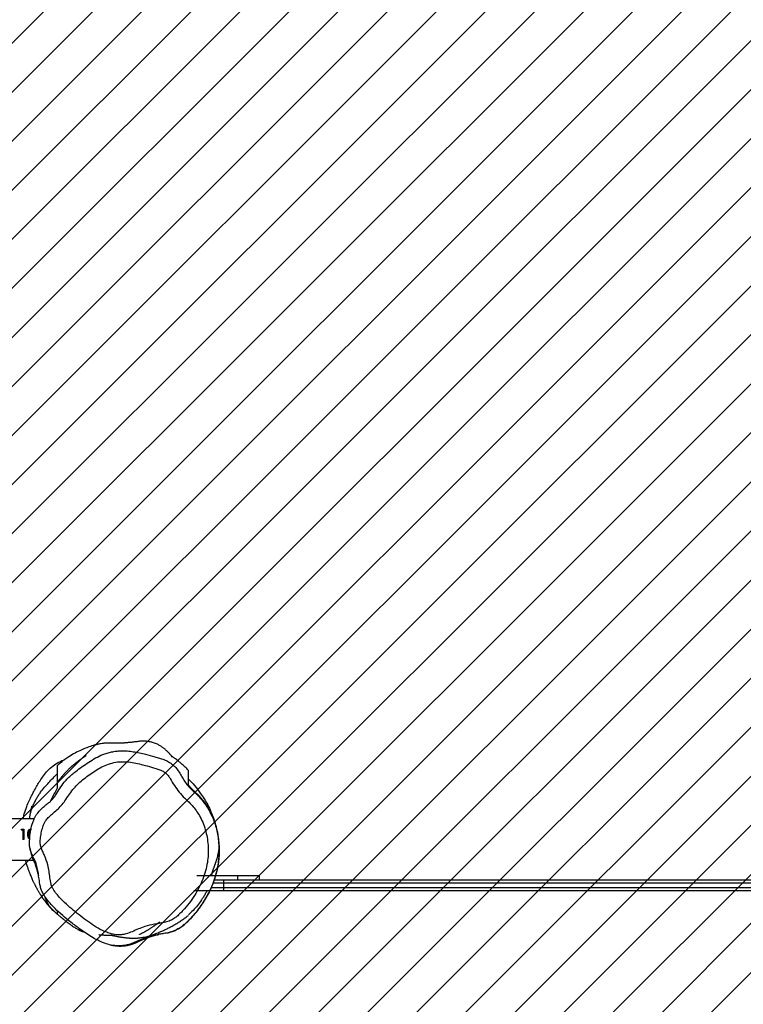
# Model space of a CAD drawing. Units: centimetres. Extents: x -770 to 519, y -703 to -170.
# Drawn here: x -55 to 11, y -494 to -404 of the extents above; entities that cross this region are included whole.
import ezdxf

# ---------------------------------------------------------------- set-up
doc = ezdxf.new("R2010")
doc.units = ezdxf.units.CM
doc.layers.add('VP-DIM', color=7, linetype='Continuous')
doc.layers.add('VP-USE', color=4, linetype='Continuous')
doc.layers.add('VP-EQ', color=7, linetype='Continuous', true_color=0x8a3492)
doc.dimstyles.new('Strefa', dxfattribs={"dimtxt": 14, "dimasz": 20, "dimexe": 20, "dimexo": 50, "dimgap": 20, "dimtad": 0, "dimdec": 0, "dimzin": 0, "dimdsep": 46, "dimtxsty": 'Standard', "dimcen": 0.09, "dimadec": 0, "dimazin": 0, "dimtfac": 1, "dimtdec": 4, "dimtofl": 0, "dimtmove": 0, "dimatfit": 3, "dimfxl": 70, "dimfxlon": 1, "dimtolj": 1, "dimtzin": 0, "dimarcsym": 0})

# ---------------------------------------------------------------- blocks, each defined once
blk = doc.blocks.new('*D23')
at = {"layer": 'Defpoints', "color": 0}
for p in [(75.382, -242.106), (-166.617, -478.388), (75.382, -480.179)]:
    blk.add_point(p, dxfattribs=at)
at = {"layer": 'VP-DIM', "color": 0, "lineweight": -2}
for p, q in [((-166.617, -312.106), (-166.617, -222.106)), ((75.382, -312.106), (75.382, -222.106)), ((-146.617, -242.106), (-84.284, -242.106)), ((55.382, -242.106), (-6.951, -242.106))]:
    blk.add_line(p, q, dxfattribs=at)
at = {"layer": 'VP-DIM', "color": 0}
for points in [[(-146.617, -238.773), (-146.617, -245.439), (-166.617, -242.106)], [(55.382, -245.439), (55.382, -238.773), (75.382, -242.106)]]:
    blk.add_solid(points, dxfattribs=at)
at = {"layer": 'VP-DIM', "color": 0, "insert": (-45.617, -242.106), "char_height": 14, "attachment_point": 5}
blk.add_mtext('\\A1;242', dxfattribs=at)
blk = doc.blocks.new('*D24')
at = {"layer": 'Defpoints', "color": 0}
for p in [(-45.427, -253.849), (-45.427, -703.326), (498.764, -703.326)]:
    blk.add_point(p, dxfattribs=at)
at = {"layer": 'VP-DIM', "color": 0, "lineweight": -2}
for p, q in [((428.764, -253.849), (518.764, -253.849)), ((498.764, -273.849), (498.764, -439.921)), ((498.764, -683.326), (498.764, -517.254)), ((428.764, -703.326), (518.764, -703.326))]:
    blk.add_line(p, q, dxfattribs=at)
at = {"layer": 'VP-DIM', "color": 0}
for points in [[(502.097, -273.849), (495.43, -273.849), (498.764, -253.849)], [(495.43, -683.326), (502.097, -683.326), (498.764, -703.326)]]:
    blk.add_solid(points, dxfattribs=at)
at = {"layer": 'VP-DIM', "color": 0, "insert": (498.764, -478.587), "char_height": 14, "attachment_point": 5, "rotation": 90}
blk.add_mtext('\\A1;449', dxfattribs=at)
blk = doc.blocks.new('*D26')
at = {"layer": 'Defpoints', "color": 0}
for p in [(290.764, -189.849), (-381.617, -478.587), (290.764, -478.587)]:
    blk.add_point(p, dxfattribs=at)
at = {"layer": 'VP-DIM', "color": 0, "lineweight": -2}
for p, q in [((-381.617, -259.849), (-381.617, -169.849)), ((290.764, -259.849), (290.764, -169.849)), ((-361.617, -189.849), (-84.093, -189.849)), ((270.764, -189.849), (-6.76, -189.849))]:
    blk.add_line(p, q, dxfattribs=at)
at = {"layer": 'VP-DIM', "color": 0}
for points in [[(-361.617, -186.516), (-361.617, -193.182), (-381.617, -189.849)], [(270.764, -193.182), (270.764, -186.516), (290.764, -189.849)]]:
    blk.add_solid(points, dxfattribs=at)
at = {"layer": 'VP-DIM', "color": 0, "insert": (-45.427, -189.849), "char_height": 14, "attachment_point": 5}
blk.add_mtext('\\A1;672', dxfattribs=at)
blk = doc.blocks.new('RB2308_')
at = {"color": 7, "linetype": 'Continuous', "lineweight": 25}
for p, q in [((-4260.36, 2000.4), (-3324.36, 2000.4)), ((-3324.36, 1997.4), (-4260.36, 1997.4)), ((-4260.36, 1993.4), (-3324.36, 1993.4)), ((-3324.36, 1997.4), (-3324.36, 2000.4)), ((-3324.36, 2000.4), (-3311.76, 2000.4)), ((-3324.36, 1993.4), (-3324.36, 1997.4)), ((-3324.36, 1990.4), (-3324.36, 1993.4)), ((-3311.56, 2000.4), (-3297.36, 2000.4)), ((-3324.36, 1990.4), (-4260.36, 1990.4)), ((-3357.36, 1990.4), (-3357.36, 1986.4)), ((-3337.36, 1986.4), (-3357.36, 1986.4)), ((-3337.36, 1990.4), (-3337.36, 1986.4)), ((-3317.15, 1986.4), (-3337.36, 1986.4)), ((-3315.73, 1990.4), (-3324.36, 1990.4)), ((-3299.86, 1986.4), (-3317.06, 1986.4)), ((-2194.23, 1972.4), (-3150.62, 1972.4)), ((-3141.63, 1953.4), (-3140.74, 1953.4)), ((-3141.63, 1943.86), (-3141.63, 1953.4)), ((-3140.74, 1944.76), (-3140.74, 1953.4)), ((-3139.78, 1944.11), (-3141.63, 1944.11)), ((-3139.78, 1943.86), (-3141.63, 1943.86)), ((-3140.74, 1944.76), (-3139.2, 1944.76)), ((-3139.2, 1944.76), (-3139.78, 1943.86)), ((-3139.35, 1944.76), (-3139.78, 1944.11)), ((-3139.78, 1943.86), (-3139.78, 1944.11)), ((-3151.17, 1934.4), (-2194.92, 1934.4)), ((-3168.36, 1913.4), (-3168.55, 1913.4)), ((-3168.36, 1913.61), (-3168.36, 1913.4))]:
    blk.add_line(p, q, dxfattribs=at)
at = {"color": 8, "linetype": 'Continuous', "lineweight": 25}
for p, q in [((-3313.16, 1997.4), (-3324.36, 1997.4)), ((-3324.36, 1993.4), (-3314.61, 1993.4))]:
    blk.add_line(p, q, dxfattribs=at)
at = {"color": 7, "linetype": 'Continuous', "lineweight": 25}
for points, knots in [([(-3299.63, 1911.93), (-3300.82, 1913.1), (-3303.2, 1915.44), (-3306.37, 1919.39), (-3309.29, 1923.58), (-3312.06, 1928.31), (-3314.58, 1933.55), (-3316.79, 1939.36), (-3318.47, 1945.41), (-3319.6, 1951.55), (-3320.28, 1957.64), (-3320.52, 1963.71), (-3320.28, 1969.82), (-3319.55, 1976.11), (-3318.27, 1982.48), (-3316.43, 1988.95), (-3314.04, 1995.29), (-3311.13, 2001.61), (-3307.76, 2007.85), (-3303.82, 2013.96), (-3299.39, 2019.79), (-3294.59, 2025.19), (-3290.42, 2029.4), (-3286.94, 2032.48), (-3283.32, 2035.06), (-3278.35, 2037.45), (-3272.8, 2038.99), (-3267.79, 2039.74), (-3262.13, 2040.74), (-3254.92, 2042.58), (-3247.84, 2045.28), (-3242.19, 2047.94), (-3237.49, 2049.65), (-3232.22, 2050.7), (-3226.27, 2050.81), (-3220.05, 2049.81), (-3213.83, 2047.75), (-3207.87, 2045.01), (-3202.14, 2041.77), (-3196.78, 2037.86), (-3193.06, 2035.4), (-3191.35, 2033.97), (-3191.35, 2033.97)], [0, 0, 0, 0, 0.020902, 0.041817, 0.063322, 0.08483, 0.110489, 0.136148, 0.162631, 0.189122, 0.214276, 0.239428, 0.265156, 0.290884, 0.318704, 0.346527, 0.375058, 0.403598, 0.433711, 0.463821, 0.494625, 0.525433, 0.554303, 0.568915, 0.583513, 0.610009, 0.63745, 0.655449, 0.673442, 0.709475, 0.748576, 0.768185, 0.787754, 0.811102, 0.835151, 0.862052, 0.889685, 0.916934, 0.944195, 0.972088, 1, 1, 1, 1, 1]), ([(-3221.34, 2049.92), (-3221.37, 2049.93), (-3221.98, 2050.07), (-3223.13, 2050.27), (-3224.75, 2050.52), (-3226.24, 2050.69), (-3227.53, 2050.8), (-3228.62, 2050.85), (-3229.52, 2050.87), (-3230.36, 2050.87), (-3231.12, 2050.85), (-3232.23, 2050.81), (-3233.67, 2050.69), (-3234.98, 2050.52), (-3235.87, 2050.37), (-3236.36, 2050.28), (-3236.89, 2050.17), (-3237.57, 2050.02), (-3238.4, 2049.82), (-3239.31, 2049.57), (-3240.27, 2049.28), (-3241.24, 2048.96), (-3242.07, 2048.66), (-3242.7, 2048.42), (-3243.34, 2048.17), (-3244.16, 2047.83), (-3245.01, 2047.45), (-3245.71, 2047.13), (-3245.98, 2046.99), (-3246.27, 2046.85), (-3247.65, 2046.19), (-3248.27, 2045.91), (-3249.14, 2045.52), (-3249.78, 2045.24), (-3250.41, 2044.96), (-3251, 2044.71), (-3251.64, 2044.45), (-3252.57, 2044.07), (-3253.8, 2043.59), (-3255.38, 2043.02), (-3257.13, 2042.43), (-3259.03, 2041.85), (-3261.06, 2041.27), (-3263, 2040.76), (-3264.38, 2040.41), (-3265.18, 2040.24), (-3265.29, 2040.21)], [0, 0, 0, 0, 0.002975, 0.057786, 0.108313, 0.154554, 0.196511, 0.226474, 0.253793, 0.278468, 0.300503, 0.320593, 0.373252, 0.430126, 0.445718, 0.4616, 0.478588, 0.499238, 0.523732, 0.55207, 0.577448, 0.605272, 0.635539, 0.649139, 0.660966, 0.670942, 0.681554, 0.68331, 0.684754, 0.685954, 0.687078, 0.701094, 0.711717, 0.725375, 0.740156, 0.756432, 0.772262, 0.78759, 0.822064, 0.853687, 0.882461, 0.91761, 0.948345, 0.974668, 0.996624, 1, 1, 1, 1]), ([(-3292.84, 1919.27), (-3291.52, 1918.04), (-3288.37, 1915.1), (-3283.8, 1910.05), (-3279.33, 1904.03), (-3276.4, 1898.75), (-3273.92, 1894.86), (-3271.67, 1892.65), (-3269.09, 1890.86), (-3264.72, 1888.88), (-3258.53, 1887.02), (-3251.16, 1885.08), (-3244.21, 1883.38), (-3237.64, 1882.28), (-3230.91, 1881.96), (-3224.15, 1882.8), (-3217.67, 1884.75), (-3211.65, 1887.59), (-3206.03, 1890.98), (-3200.69, 1894.81), (-3195.53, 1898.7), (-3190.75, 1902.93), (-3186.63, 1907.68), (-3182.83, 1912.7), (-3179.58, 1917.79), (-3176.06, 1922.38), (-3172.07, 1926.22), (-3168.18, 1929.47), (-3164.77, 1932.56), (-3162.27, 1935.29), (-3160.44, 1938.03), (-3159.13, 1941.53), (-3157.95, 1945.98), (-3156.94, 1951.36), (-3156.55, 1956.32), (-3157.41, 1960.73), (-3159.04, 1964.34), (-3161.45, 1969.5), (-3163.45, 1975.57), (-3164.84, 1982.44), (-3165.69, 1988.31), (-3166.33, 1993.29), (-3167.62, 1997.2), (-3169.67, 2000.51), (-3172.43, 2004.16), (-3176.7, 2008.94), (-3182.21, 2014.13), (-3188.9, 2019.63), (-3195.65, 2025.01), (-3202.52, 2030.16), (-3209.74, 2034.78), (-3216.37, 2038.02), (-3222.21, 2039.99), (-3226.81, 2040.79), (-3231.13, 2040.69), (-3235.77, 2039.76), (-3240.86, 2037.78), (-3246.48, 2035.22), (-3253.17, 2032.63), (-3261.12, 2030.87), (-3268.64, 2029.63), (-3274.61, 2028.13), (-3278.59, 2026.24), (-3281.84, 2023.77), (-3284.57, 2021.14), (-3288.32, 2017.21), (-3292.99, 2011.86), (-3298, 2004.7), (-3302.17, 1997.3), (-3305.51, 1989.77), (-3308.06, 1982.21), (-3309.71, 1974.69), (-3310.46, 1967.32), (-3310.46, 1960.19), (-3309.77, 1953.09), (-3308.35, 1946.07), (-3306.15, 1939.24), (-3303.36, 1933.17), (-3300.19, 1927.88), (-3296.85, 1923.28), (-3294.17, 1920.61), (-3292.84, 1919.27)], [0, 0, 0, 0, 0.011292, 0.026826, 0.042408, 0.057963, 0.064489, 0.071018, 0.077502, 0.083994, 0.100833, 0.117692, 0.131554, 0.145419, 0.159209, 0.173425, 0.187648, 0.201214, 0.214837, 0.228517, 0.242162, 0.255154, 0.268209, 0.281323, 0.294398, 0.305822, 0.317322, 0.328825, 0.337423, 0.346017, 0.3519, 0.357792, 0.36919, 0.380595, 0.391921, 0.400013, 0.408268, 0.416535, 0.435556, 0.447877, 0.460226, 0.472567, 0.47913, 0.485732, 0.496685, 0.507643, 0.525714, 0.543799, 0.561638, 0.579529, 0.597322, 0.615027, 0.62538, 0.635703, 0.643952, 0.652202, 0.665034, 0.67791, 0.690753, 0.709655, 0.728586, 0.738285, 0.747951, 0.755788, 0.763671, 0.771557, 0.789688, 0.80786, 0.825985, 0.842546, 0.859139, 0.875676, 0.890448, 0.905261, 0.92004, 0.934908, 0.949821, 0.964678, 0.976453, 0.988251, 1, 1, 1, 1]), ([(-3272.44, 2038.92), (-3272.44, 2038.92), (-3272.67, 2038.88), (-3273.26, 2038.75), (-3274.15, 2038.55), (-3274.92, 2038.35), (-3276.03, 2038.05), (-3278.24, 2037.38), (-3281.01, 2036.29), (-3283.82, 2034.8), (-3286.8, 2032.78), (-3290.68, 2029.34), (-3294.78, 2025.34), (-3298.02, 2021.79), (-3299.55, 2019.88), (-3300.17, 2019.1)], [0, 0, 0, 0, 0.000373, 0.013999, 0.026176, 0.040155, 0.057531, 0.113364, 0.212173, 0.300111, 0.388885, 0.551139, 0.71824, 0.88645, 1, 1, 1, 1]), ([(-3222.58, 2041.1), (-3222.69, 2041.12), (-3223.18, 2041.23), (-3224, 2041.4), (-3225.22, 2041.65), (-3226.53, 2041.92), (-3227.92, 2042.19), (-3229.26, 2042.43), (-3230.51, 2042.64), (-3231.69, 2042.82), (-3232.78, 2042.97), (-3233.94, 2043.13), (-3235.13, 2043.27), (-3236.35, 2043.39), (-3237.47, 2043.48), (-3238.51, 2043.55), (-3239.55, 2043.61), (-3240.59, 2043.64), (-3241.59, 2043.66), (-3242.67, 2043.66), (-3243.8, 2043.63), (-3244.97, 2043.58), (-3246.24, 2043.49), (-3247.55, 2043.37), (-3249.09, 2043.18), (-3250.92, 2042.89), (-3252.92, 2042.48), (-3255.48, 2041.77), (-3257.8, 2041.09), (-3260.07, 2040.35), (-3262.41, 2039.52), (-3265.08, 2038.5), (-3268.08, 2037.25), (-3271.31, 2035.78), (-3274.42, 2034.24), (-3277.63, 2032.52), (-3280.91, 2030.62), (-3284.2, 2028.58), (-3287.28, 2026.52), (-3290, 2024.6), (-3291.63, 2023.36), (-3292.38, 2022.79)], [0, 0, 0, 0, 0.007189, 0.032266, 0.059909, 0.098887, 0.138941, 0.177452, 0.214421, 0.24985, 0.283662, 0.315585, 0.357064, 0.394797, 0.428786, 0.459479, 0.48975, 0.513597, 0.537502, 0.561464, 0.585485, 0.610611, 0.630152, 0.651077, 0.673419, 0.697265, 0.722082, 0.739918, 0.755654, 0.769271, 0.780779, 0.792037, 0.809968, 0.828889, 0.849087, 0.871666, 0.896705, 0.923536, 0.950327, 0.97706, 1, 1, 1, 1]), ([(-3247.51, 2040.21), (-3247.59, 2040.18), (-3247.74, 2040.11), (-3248.86, 2039.57), (-3249.77, 2039.11), (-3250.74, 2038.61), (-3251.68, 2038.11), (-3252.55, 2037.62), (-3253.38, 2037.16), (-3254.15, 2036.71), (-3254.98, 2036.22), (-3255.85, 2035.69), (-3256.76, 2035.13), (-3257.71, 2034.53), (-3258.65, 2033.92), (-3259.55, 2033.34), (-3260.38, 2032.78), (-3261.16, 2032.26), (-3261.87, 2031.77), (-3262.52, 2031.32), (-3263.13, 2030.9), (-3263.71, 2030.49), (-3264.25, 2030.1), (-3264.77, 2029.74), (-3265.22, 2029.41), (-3265.61, 2029.13), (-3265.9, 2028.91), (-3266.11, 2028.76), (-3266.24, 2028.65), (-3266.24, 2028.64), (-3266.25, 2028.63)], [0, 0, 0, 0, 0.041174, 0.084313, 0.125744, 0.167237, 0.206775, 0.244361, 0.273244, 0.303735, 0.335832, 0.369536, 0.404847, 0.441764, 0.479095, 0.515007, 0.549481, 0.582515, 0.61411, 0.644266, 0.672991, 0.70208, 0.736096, 0.772225, 0.810469, 0.850828, 0.893302, 0.930544, 0.96915, 1, 1, 1, 1]), ([(-3210.37, 2040.46), (-3210.48, 2040.48), (-3210.93, 2040.52), (-3211.77, 2040.59), (-3212.63, 2040.65), (-3213.31, 2040.69), (-3213.76, 2040.72), (-3214.24, 2040.75), (-3214.69, 2040.77), (-3215.17, 2040.79), (-3215.61, 2040.8), (-3216.03, 2040.81), (-3216.27, 2040.82), (-3216.48, 2040.83), (-3216.6, 2040.83), (-3216.7, 2040.83), (-3216.77, 2040.84), (-3216.83, 2040.84), (-3217.09, 2040.85), (-3217.97, 2040.88), (-3219.57, 2040.95), (-3221.06, 2041.02), (-3222.34, 2041.08), (-3223.34, 2041.14), (-3224.12, 2041.19), (-3224.66, 2041.22), (-3224.97, 2041.24), (-3224.99, 2041.24), (-3225, 2041.23)], [0, 0, 0, 0, 0.027527, 0.105021, 0.195558, 0.229402, 0.264761, 0.301633, 0.340011, 0.374442, 0.40539, 0.415896, 0.423197, 0.425732, 0.427636, 0.428423, 0.429158, 0.429901, 0.430711, 0.438776, 0.476105, 0.522834, 0.57771, 0.642995, 0.719028, 0.806019, 0.904105, 1, 1, 1, 1]), ([(-3143.12, 1972.4), (-3143.41, 1973.43), (-3144.01, 1975.6), (-3144.84, 1978.13), (-3145.53, 1980.14), (-3146.05, 1981.6), (-3146.61, 1983.08), (-3147.23, 1984.67), (-3147.94, 1986.43), (-3148.72, 1988.26), (-3149.46, 1989.92), (-3150.11, 1991.34), (-3150.67, 1992.52), (-3151.18, 1993.57), (-3151.66, 1994.53), (-3152.12, 1995.42), (-3152.56, 1996.26), (-3153.01, 1997.13), (-3153.5, 1998.02), (-3154.02, 1998.97), (-3154.58, 1999.96), (-3155.17, 2000.97), (-3155.76, 2001.96), (-3156.31, 2002.86), (-3156.81, 2003.67), (-3157.48, 2004.74), (-3158.38, 2006.1), (-3159.58, 2007.85), (-3160.88, 2009.66), (-3162.22, 2011.42), (-3163.57, 2013.08), (-3164.86, 2014.56), (-3166.06, 2015.87), (-3167.45, 2017.28), (-3168.64, 2018.42), (-3170.01, 2019.64), (-3171.81, 2021.15), (-3173.57, 2022.66), (-3174.89, 2023.76), (-3175.46, 2024.24), (-3176.05, 2024.74), (-3176.48, 2025.1), (-3176.93, 2025.47), (-3177.38, 2025.84), (-3177.82, 2026.2), (-3178.48, 2026.74), (-3179.31, 2027.4), (-3180.29, 2028.16), (-3181.31, 2028.95), (-3182.49, 2029.84), (-3183.91, 2030.87), (-3185.56, 2032.03), (-3187.15, 2033.1), (-3188.64, 2034.06), (-3189.86, 2034.81), (-3190.73, 2035.34), (-3191.33, 2035.69), (-3191.61, 2035.85), (-3191.76, 2035.94), (-3191.88, 2036), (-3191.96, 2036.05), (-3192.04, 2036.09), (-3192.14, 2036.15), (-3192.36, 2036.27), (-3192.55, 2036.37), (-3192.91, 2036.57), (-3193.5, 2036.84), (-3194.29, 2037.18), (-3195.26, 2037.54), (-3196.2, 2037.85), (-3196.77, 2038.02), (-3197.04, 2038.1)], [0, 0, 0, 0, 0.031528, 0.066356, 0.083265, 0.100163, 0.117334, 0.136667, 0.159615, 0.184982, 0.209054, 0.227733, 0.244725, 0.260091, 0.274516, 0.288195, 0.301131, 0.31421, 0.329266, 0.344515, 0.361398, 0.379791, 0.397603, 0.414074, 0.429206, 0.443001, 0.47424, 0.508084, 0.54598, 0.586291, 0.625522, 0.663559, 0.70028, 0.7311, 0.760749, 0.776353, 0.79367, 0.812887, 0.818008, 0.822422, 0.824056, 0.825441, 0.826762, 0.828228, 0.829999, 0.832166, 0.837733, 0.845188, 0.854601, 0.865632, 0.881901, 0.896235, 0.911939, 0.92435, 0.933494, 0.939436, 0.941268, 0.94193, 0.942458, 0.942688, 0.942909, 0.94313, 0.943365, 0.943907, 0.945805, 0.947977, 0.951768, 0.960887, 0.972014, 0.987217, 1, 1, 1, 1]), ([(-3191.35, 2033.97), (-3191.35, 2033.97), (-3188.34, 2031.97), (-3183.06, 2027.78), (-3175.47, 2021.51), (-3169.44, 2015.83), (-3164.63, 2010.46), (-3161.68, 2006.46), (-3160.04, 2004.03), (-3159.6, 2003.26), (-3159.6, 2003.26)], [0, 0, 0, 0, 0.000001, 0.244002, 0.454104, 0.664937, 0.802137, 0.940283, 0.999999, 1, 1, 1, 1]), ([(-3300.11, 2019.06), (-3301.14, 2017.82), (-3303.46, 2015.01), (-3306.82, 2009.88), (-3310.28, 2003.82), (-3313.48, 1997.1), (-3316.2, 1990.04), (-3317.98, 1983.87), (-3319.06, 1978.98), (-3319.71, 1975.18), (-3320.19, 1971.3), (-3320.5, 1967.32), (-3320.61, 1963.26), (-3320.5, 1958.15), (-3320.07, 1953.25), (-3319.4, 1948.64), (-3318.53, 1944.03), (-3317.01, 1938.5), (-3314.84, 1932.84), (-3312.52, 1928.01), (-3310.18, 1923.9), (-3307.66, 1920.12), (-3304.9, 1916.52), (-3301.88, 1913.26), (-3298.67, 1910.22), (-3295.45, 1907.2), (-3293.39, 1904.85), (-3292.36, 1903.68)], [0, 0, 0, 0, 0.045108, 0.102115, 0.159109, 0.218, 0.276825, 0.326488, 0.351866, 0.377239, 0.402148, 0.427055, 0.452877, 0.478701, 0.523295, 0.546159, 0.569012, 0.616066, 0.664309, 0.703085, 0.741874, 0.781675, 0.821482, 0.866097, 0.910749, 0.955391, 1, 1, 1, 1]), ([(-3309.09, 2000.4), (-3309.06, 2000.49), (-3308.66, 2001.52), (-3307.62, 2003.42), (-3306.02, 2006.1), (-3303.63, 2009.66), (-3300.51, 2013.89), (-3296.55, 2018.43), (-3293.76, 2020.95), (-3292.36, 2022.21)], [0, 0, 0, 0, 0.007876, 0.09791, 0.208659, 0.319479, 0.54272, 0.770665, 1, 1, 1, 1]), ([(-3172.36, 2021.59), (-3171.76, 2021.09), (-3169.98, 2019.59), (-3167.64, 2017.37), (-3165.42, 2014.64), (-3163.84, 2012.29), (-3162.46, 2009.48), (-3161.56, 2007.15), (-3161.12, 2005.76), (-3161.04, 2005.48)], [0, 0, 0, 0, 0.136534, 0.4098767, 0.5491676, 0.6883242, 0.8264292, 0.9647844, 1, 1, 1, 1]), ([(-3172.36, 2018.4), (-3172.36, 2018.55), (-3172.36, 2018.96), (-3172.36, 2020.06), (-3172.36, 2021.11), (-3172.36, 2021.53), (-3172.36, 2021.59), (-3172.36, 2021.59)], [0, 0, 0, 0, 0.159529, 0.438658, 0.717787, 0.996908, 1, 1, 1, 1]), ([(-3159.6, 2003.26), (-3159.6, 2003.26), (-3158.99, 2002.19), (-3157.78, 1999.95), (-3156.66, 1995.21), (-3155.85, 1991.65), (-3155.85, 1989.31), (-3155.85, 1989.31)], [0, 0, 0, 0, 0.000004, 0.254894, 0.518705, 0.999996, 1, 1, 1, 1]), ([(-3319.12, 1949.41), (-3319.21, 1949.96), (-3319.5, 1951.74), (-3319.8, 1954.82), (-3320.06, 1958.63), (-3320.04, 1962.47), (-3319.55, 1966.26), (-3318.47, 1970.53), (-3316.81, 1975.11), (-3314.93, 1980.36), (-3313.76, 1984.2), (-3313.21, 1986.25), (-3313.17, 1986.4)], [0, 0, 0, 0, 0.0420394, 0.136831, 0.2292774, 0.3234234, 0.4163473, 0.5135048, 0.6715171, 0.8296667, 0.9874428, 1, 1, 1, 1]), ([(-3313.33, 1986.4), (-3313.43, 1986.08), (-3313.61, 1985.48), (-3314.06, 1984.06), (-3314.62, 1982.32), (-3315.16, 1980.67), (-3315.54, 1979.54), (-3315.7, 1979.07), (-3315.83, 1978.68), (-3315.97, 1978.28), (-3316.14, 1977.76), (-3316.34, 1977.18), (-3316.63, 1976.35), (-3316.99, 1975.35), (-3317.4, 1974.19), (-3317.78, 1973.14), (-3318.08, 1972.22), (-3318.34, 1971.41), (-3318.72, 1970.1), (-3319.09, 1968.63), (-3319.35, 1967.32), (-3319.42, 1966.78), (-3319.43, 1966.58), (-3319.47, 1966.29), (-3319.49, 1966.16)], [0, 0, 0, 0, 0.047247, 0.089744, 0.124753, 0.153917, 0.160597, 0.166818, 0.169838, 0.172999, 0.18026, 0.189417, 0.200865, 0.228976, 0.266359, 0.313135, 0.356486, 0.404576, 0.453183, 0.610299, 0.770027, 0.932695, 0.970442, 1, 1, 1, 1]), ([(-3155.85, 1989.31), (-3155.85, 1989.31), (-3155.08, 1987.78), (-3155.42, 1984.13), (-3153.53, 1978.38), (-3152.56, 1972.67), (-3149.65, 1969.27), (-3149.65, 1967.83), (-3149.65, 1967.83)], [0, 0, 0, 0, 0.000003, 0.228317, 0.458204, 0.808773, 0.999998, 1, 1, 1, 1]), ([(-3155.43, 1986.62), (-3155.28, 1986.09), (-3154.18, 1982.25), (-3153.02, 1978.48), (-3152.02, 1975.23)], [0, 0, 0, 0, 0.136608, 1, 1, 1, 1]), ([(-3148.34, 1965.8), (-3148.48, 1966.44), (-3148.82, 1968.06), (-3149.86, 1971), (-3151.45, 1974.31), (-3152.78, 1976.63), (-3153.42, 1977.76)], [0, 0, 0, 0, 0.131233, 0.332358, 0.676802, 1, 1, 1, 1]), ([(-3149.65, 1967.83), (-3149.65, 1967.83), (-3148.87, 1966.42), (-3147.95, 1963.92), (-3147.09, 1960.35), (-3146.58, 1956.42), (-3147.16, 1953.51), (-3147.16, 1951.64), (-3147.16, 1951.64)], [0, 0, 0, 0, 0.000004, 0.290718, 0.474986, 0.662189, 0.999996, 1, 1, 1, 1]), ([(-3147.34, 1961.35), (-3147.35, 1961.4), (-3147.42, 1961.71), (-3147.54, 1962.25), (-3147.69, 1962.96), (-3147.84, 1963.63), (-3147.97, 1964.24), (-3148.09, 1964.81), (-3148.2, 1965.32), (-3148.27, 1965.65), (-3148.31, 1965.8), (-3148.31, 1965.81)], [0, 0, 0, 0, 0.034557, 0.197816, 0.352868, 0.499717, 0.638358, 0.766537, 0.886043, 0.995944, 1, 1, 1, 1]), ([(-3147.16, 1951.64), (-3147.16, 1951.64), (-3147.16, 1949.28), (-3148.5, 1944.69), (-3149.05, 1938.5), (-3151.44, 1935.13), (-3151.44, 1933.67), (-3151.44, 1933.67)], [0, 0, 0, 0, 0.000003, 0.381299, 0.763725, 0.999997, 1, 1, 1, 1]), ([(-3145.35, 1948.59), (-3145.36, 1948.05), (-3145.39, 1946.96), (-3145.75, 1945.67), (-3146.37, 1944.8), (-3147.02, 1944.29), (-3147.82, 1943.95), (-3148.4, 1943.91), (-3148.69, 1943.89)], [0, 0, 0, 0, 0.24799, 0.4957, 0.620637, 0.746279, 0.872927, 1, 1, 1, 1]), ([(-3145.35, 1948.46), (-3145.36, 1947.9), (-3145.39, 1946.79), (-3145.75, 1945.47), (-3146.37, 1944.57), (-3147.01, 1944.05), (-3147.81, 1943.7), (-3148.4, 1943.66), (-3148.69, 1943.64)], [0, 0, 0, 0, 0.2501011, 0.4991239, 0.6244479, 0.7487608, 0.8738214, 1, 1, 1, 1]), ([(-3148.28, 1944.6), (-3148.2, 1944.61), (-3147.9, 1944.64), (-3147.43, 1944.91), (-3146.94, 1945.35), (-3146.5, 1946.09), (-3146.32, 1946.94), (-3146.26, 1947.8), (-3146.25, 1948.24), (-3146.25, 1948.46)], [0, 0, 0, 0, 0.047373, 0.183582, 0.319781, 0.455979, 0.727601, 0.863797, 1, 1, 1, 1]), ([(-3147.07, 1953.17), (-3147.06, 1953.16), (-3146.79, 1953.03), (-3146.38, 1952.57), (-3145.75, 1951.6), (-3145.39, 1950.16), (-3145.36, 1949.03), (-3145.35, 1948.46)], [0, 0, 0, 0, 0.004832, 0.17066, 0.33674, 0.667876, 1, 1, 1, 1]), ([(-3146.25, 1948.59), (-3146.26, 1949.02), (-3146.28, 1949.88), (-3146.49, 1950.99), (-3146.85, 1951.56), (-3146.97, 1951.75)], [0, 0, 0, 0, 0.3995887, 0.7988095, 1, 1, 1, 1]), ([(-3146.25, 1948.46), (-3146.25, 1948.91), (-3146.27, 1949.8), (-3146.52, 1950.89), (-3146.81, 1951.54), (-3146.97, 1951.7), (-3146.97, 1951.7)], [0, 0, 0, 0, 0.400127, 0.799315, 0.999489, 1, 1, 1, 1]), ([(-3146.25, 1948.59), (-3146.25, 1948.57), (-3146.25, 1948.52), (-3146.25, 1948.48), (-3146.25, 1948.46)], [0, 0, 0, 0, 0.50023, 1, 1, 1, 1]), ([(-3145.35, 1948.46), (-3145.35, 1948.49), (-3145.35, 1948.53), (-3145.35, 1948.57), (-3145.35, 1948.59)], [0, 0, 0, 0, 0.49977, 1, 1, 1, 1]), ([(-3292.36, 1898.07), (-3294.22, 1900.01), (-3297.94, 1903.89), (-3302.68, 1910.01), (-3306.69, 1915.97), (-3309.98, 1921.62), (-3312.84, 1927.63), (-3314.78, 1932.28), (-3315.59, 1934.97), (-3315.75, 1935.5)], [0, 0, 0, 0, 0.207739, 0.415412, 0.558492, 0.701696, 0.844525, 0.969307, 1, 1, 1, 1]), ([(-3141.19, 1934.4), (-3141.49, 1932.9), (-3142.24, 1929.11), (-3144.19, 1923.59), (-3146.55, 1918.12), (-3148.75, 1913.47), (-3150.96, 1909.19), (-3153.32, 1904.97), (-3155.97, 1900.61), (-3158.93, 1896.04), (-3162.5, 1891.31), (-3167.1, 1886.91), (-3172.35, 1883.31), (-3176.44, 1881.1), (-3178.74, 1880.37), (-3179.1, 1880.25)], [0, 0, 0, 0, 0.06704, 0.16907, 0.255343, 0.32783, 0.394336, 0.466349, 0.539322, 0.617577, 0.704893, 0.798266, 0.894299, 0.983322, 1, 1, 1, 1]), ([(-3147, 1934.4), (-3147.1, 1933.67), (-3147.43, 1931.21), (-3148.48, 1927.34), (-3149.93, 1923.05), (-3151.55, 1919.3), (-3153.26, 1916), (-3155.09, 1912.94), (-3157.57, 1909.32), (-3160.75, 1905.47), (-3164.6, 1901.29), (-3168.43, 1897.05), (-3171.05, 1894.44), (-3172.36, 1893.13)], [0, 0, 0, 0, 0.033923, 0.113563, 0.194847, 0.264817, 0.334816, 0.406604, 0.478408, 0.608453, 0.73864, 0.86933, 1, 1, 1, 1]), ([(-3151.44, 1933.67), (-3151.44, 1933.67), (-3151.85, 1932.94), (-3152.68, 1931.47), (-3154.75, 1928.78), (-3157.56, 1925.58), (-3160.94, 1922.55), (-3163.91, 1919.98), (-3165.91, 1918.81), (-3166.57, 1917.9), (-3166.57, 1917.9)], [0, 0, 0, 0, 0.000003, 0.114327, 0.230483, 0.461279, 0.694355, 0.847148, 0.999998, 1, 1, 1, 1]), ([(-3148.96, 1922.78), (-3148.96, 1922.77), (-3148.96, 1922.74), (-3148.8, 1923.41), (-3148.62, 1924.17), (-3148.41, 1925.1), (-3148.17, 1926.18), (-3147.91, 1927.42), (-3147.66, 1928.69), (-3147.44, 1929.94), (-3147.24, 1931.15), (-3147.05, 1932.38), (-3146.89, 1933.46), (-3146.81, 1934.17), (-3146.78, 1934.4)], [0, 0, 0, 0, 0.039112, 0.117078, 0.197451, 0.278512, 0.385707, 0.49409, 0.599046, 0.701224, 0.792765, 0.874575, 0.959885, 1, 1, 1, 1]), ([(-3166.57, 1917.9), (-3166.57, 1917.9), (-3167.43, 1917.12), (-3169.02, 1915.38), (-3171.68, 1911.52), (-3174.71, 1906.52), (-3178.2, 1901.29), (-3181.95, 1897.18), (-3185.55, 1893.98), (-3189.93, 1890.45), (-3195.08, 1886.6), (-3201.09, 1882.5), (-3207.3, 1878.64), (-3213, 1875.9), (-3217.97, 1874.2), (-3222.08, 1873.14), (-3226.31, 1872.44), (-3231.06, 1872.05), (-3236.27, 1872.21), (-3243.83, 1873.17), (-3252.29, 1874.92), (-3260.14, 1877.27), (-3265.7, 1878.87), (-3269.95, 1880.22), (-3274.15, 1882.18), (-3278.12, 1884.94), (-3281.67, 1888.43), (-3284.39, 1892.61), (-3286.67, 1896.97), (-3289.3, 1901.09), (-3292.45, 1904.89), (-3295.95, 1908.47), (-3298.39, 1910.77), (-3299.63, 1911.93)], [0, 0, 0, 0, 0, 0.020999, 0.042362, 0.084572, 0.126703, 0.155614, 0.184633, 0.213652, 0.2572, 0.300756, 0.345017, 0.389199, 0.414488, 0.439775, 0.465784, 0.491792, 0.525756, 0.559764, 0.62924, 0.681471, 0.707632, 0.733768, 0.761999, 0.79098, 0.820641, 0.851374, 0.880511, 0.90961, 0.939444, 0.96932, 1, 1, 1, 1]), ([(-3172.36, 1906.38), (-3171.43, 1908.04), (-3169.57, 1911.36), (-3167.48, 1915.45), (-3166.29, 1917.8), (-3165.99, 1918.39)], [0, 0, 0, 0, 0.426855, 0.854516, 1, 1, 1, 1]), ([(-3292.36, 1903.68), (-3292.36, 1903.59), (-3292.36, 1903.1), (-3292.36, 1901.43), (-3292.36, 1898.44), (-3292.36, 1895.02), (-3292.36, 1892.51), (-3292.36, 1891.03), (-3292.36, 1890.17), (-3292.36, 1890.22), (-3292.36, 1890.23)], [0, 0, 0, 0, 0.027919, 0.139596, 0.362949, 0.586303, 0.702514, 0.818724, 0.934942, 1, 1, 1, 1]), ([(-3172.36, 1901.55), (-3172.36, 1901.5), (-3172.36, 1901.3), (-3172.36, 1902.32), (-3172.36, 1903.92), (-3172.36, 1905.5), (-3172.36, 1906.38), (-3172.36, 1906.38)], [0, 0, 0, 0, 0.125582, 0.416863, 0.70815, 0.999433, 1, 1, 1, 1]), ([(-3196.6, 1878.09), (-3196.45, 1878.19), (-3196.16, 1878.4), (-3195.75, 1878.68), (-3195.39, 1878.93), (-3195.06, 1879.16), (-3194.77, 1879.36), (-3194.5, 1879.55), (-3194.25, 1879.72), (-3194.02, 1879.89), (-3193.73, 1880.09), (-3193.32, 1880.38), (-3192.77, 1880.78), (-3192.13, 1881.24), (-3191.43, 1881.76), (-3190.69, 1882.31), (-3189.94, 1882.88), (-3189.18, 1883.47), (-3188.45, 1884.05), (-3187.78, 1884.6), (-3187.2, 1885.07), (-3186.73, 1885.47), (-3186.35, 1885.8), (-3185.98, 1886.12), (-3185.63, 1886.42), (-3185.3, 1886.72), (-3184.96, 1887.02), (-3184.57, 1887.37), (-3184.13, 1887.78), (-3183.61, 1888.26), (-3183.01, 1888.84), (-3182.31, 1889.51), (-3181.54, 1890.28), (-3180.7, 1891.14), (-3179.83, 1892.07), (-3178.96, 1893.02), (-3178.16, 1893.92), (-3177.42, 1894.77), (-3176.72, 1895.6), (-3175.97, 1896.51), (-3175.2, 1897.48), (-3174.34, 1898.6), (-3173.4, 1899.87), (-3172.7, 1900.83), (-3172.31, 1901.4), (-3172.26, 1901.49)], [0, 0, 0, 0, 0.042696, 0.082583, 0.119659, 0.153926, 0.185385, 0.213548, 0.239003, 0.26175, 0.281791, 0.315627, 0.351516, 0.389475, 0.429505, 0.465094, 0.502175, 0.539526, 0.573808, 0.604832, 0.632597, 0.64946, 0.664848, 0.678759, 0.691195, 0.702157, 0.711646, 0.721646, 0.732329, 0.745171, 0.760171, 0.77733, 0.796645, 0.81776, 0.84121, 0.862315, 0.881078, 0.897501, 0.911852, 0.924897, 0.939764, 0.956635, 0.975506, 0.996374, 1, 1, 1, 1]), ([(-3172.36, 1885.75), (-3172.36, 1885.75), (-3172.36, 1885.75), (-3172.36, 1886.83), (-3172.36, 1888.94), (-3172.36, 1891.86), (-3172.36, 1895.04), (-3172.36, 1898.11), (-3172.36, 1900.15), (-3172.36, 1900.99), (-3172.36, 1901.1)], [0, 0, 0, 0, 0.030558, 0.199808, 0.369072, 0.538346, 0.707612, 0.843036, 0.978477, 1, 1, 1, 1]), ([(-3292.4, 1890.19), (-3291.85, 1889.62), (-3290.33, 1888.03), (-3287.88, 1885.74), (-3285.23, 1883.38), (-3282.94, 1881.49), (-3281.2, 1880.12), (-3279.92, 1879.16), (-3278.99, 1878.49), (-3278.41, 1878.08), (-3277.92, 1877.75), (-3277.51, 1877.48), (-3277.15, 1877.24), (-3276.84, 1877.03), (-3276.64, 1876.9), (-3276.57, 1876.86), (-3276.58, 1876.88), (-3276.64, 1876.94), (-3276.71, 1877), (-3276.8, 1877.09), (-3276.92, 1877.21), (-3277.05, 1877.34), (-3277.17, 1877.46), (-3277.28, 1877.56), (-3277.37, 1877.65), (-3277.43, 1877.7), (-3277.47, 1877.73), (-3277.49, 1877.74), (-3277.51, 1877.75), (-3277.52, 1877.75), (-3277.54, 1877.75), (-3277.54, 1877.74), (-3277.52, 1877.71), (-3277.48, 1877.65), (-3277.41, 1877.56), (-3277.31, 1877.43), (-3277.16, 1877.24), (-3277.05, 1877.1), (-3276.9, 1876.93), (-3276.86, 1876.87), (-3276.82, 1876.82), (-3276.79, 1876.79), (-3276.77, 1876.77), (-3276.75, 1876.75), (-3276.72, 1876.71), (-3276.69, 1876.67), (-3276.65, 1876.62), (-3276.56, 1876.52), (-3276.38, 1876.31), (-3276.14, 1876.04), (-3275.86, 1875.71), (-3275.56, 1875.38), (-3275.23, 1875.01), (-3274.85, 1874.6), (-3274.42, 1874.14), (-3273.96, 1873.66), (-3273.45, 1873.15), (-3272.9, 1872.61), (-3272.35, 1872.09), (-3271.69, 1871.49), (-3270.93, 1870.83), (-3270.05, 1870.12), (-3269.13, 1869.41), (-3268.15, 1868.72), (-3267.09, 1868.01), (-3265.94, 1867.31), (-3264.64, 1866.55), (-3263.18, 1865.84), (-3261.52, 1865.17), (-3259.86, 1864.61), (-3258.22, 1864.16), (-3256.67, 1863.82), (-3254.97, 1863.55), (-3253.38, 1863.39), (-3252.11, 1863.33), (-3250.91, 1863.3), (-3249.49, 1863.34), (-3247.83, 1863.47), (-3245.93, 1863.73), (-3243.96, 1863.97), (-3241.9, 1864.21), (-3239.76, 1864.45), (-3238.03, 1864.63), (-3236.62, 1864.77), (-3235.68, 1864.85), (-3234.75, 1864.93), (-3233.85, 1865.01), (-3232.97, 1865.07), (-3232.13, 1865.13), (-3231.26, 1865.18), (-3230.4, 1865.22), (-3229.37, 1865.26), (-3227.96, 1865.31), (-3226.18, 1865.33), (-3224.32, 1865.31), (-3222.44, 1865.26), (-3220.5, 1865.15), (-3218.84, 1865.1), (-3217.3, 1865.11), (-3215.72, 1865.21), (-3214.2, 1865.36), (-3212.55, 1865.6), (-3210.75, 1865.93), (-3209.16, 1866.27), (-3207.72, 1866.61), (-3205.98, 1867.11), (-3203.08, 1868.02), (-3199.04, 1869.46), (-3193.91, 1871.6), (-3188.4, 1874.32), (-3183.42, 1877.25), (-3179.19, 1880.13), (-3175.84, 1882.71), (-3173.51, 1884.61), (-3172.48, 1885.58), (-3172.33, 1885.72)], [0, 0, 0, 0, 0.007793, 0.021667, 0.039126, 0.057674, 0.077408, 0.096095, 0.115832, 0.136591, 0.15715, 0.176997, 0.196133, 0.221382, 0.24528, 0.267826, 0.289023, 0.301656, 0.313757, 0.325325, 0.336375, 0.347932, 0.363964, 0.38176, 0.40132, 0.422645, 0.431505, 0.440638, 0.450043, 0.45972, 0.46967, 0.479533, 0.488317, 0.495964, 0.504158, 0.510458, 0.514869, 0.517403, 0.51775, 0.51799, 0.518075, 0.518143, 0.518174, 0.518205, 0.518273, 0.518359, 0.518531, 0.518762, 0.519686, 0.52293, 0.528057, 0.534257, 0.541822, 0.550576, 0.560519, 0.571652, 0.583742, 0.596979, 0.611151, 0.624605, 0.640484, 0.654563, 0.666847, 0.677341, 0.686464, 0.694693, 0.702035, 0.709489, 0.715777, 0.720971, 0.724228, 0.727044, 0.729588, 0.732104, 0.733539, 0.7353, 0.738741, 0.743284, 0.749025, 0.755948, 0.763101, 0.771206, 0.78026, 0.783896, 0.788274, 0.793982, 0.801031, 0.80764, 0.815112, 0.82345, 0.832652, 0.842293, 0.857183, 0.870528, 0.882328, 0.89259, 0.901318, 0.908435, 0.913992, 0.91831, 0.922005, 0.926538, 0.930156, 0.931855, 0.933742, 0.936313, 0.939431, 0.946505, 0.954871, 0.964611, 0.975603, 0.98348, 0.991325, 0.99874, 1, 1, 1, 1]), ([(-3198.72, 1876.55), (-3198.72, 1876.55), (-3198.72, 1876.56), (-3198.64, 1876.62), (-3198.5, 1876.71), (-3198.31, 1876.86), (-3198.06, 1877.04), (-3197.76, 1877.26), (-3197.41, 1877.51), (-3197.02, 1877.79), (-3196.75, 1877.99), (-3196.6, 1878.09)], [0, 0, 0, 0, 0.039324, 0.110649, 0.195903, 0.295089, 0.408208, 0.53526, 0.676243, 0.831157, 1, 1, 1, 1])]:
    blk.add_open_spline(points, degree=3, knots=knots, dxfattribs=at)
blk = doc.blocks.new('RB2308_ 2D')
at = {"xscale": 0.1, "yscale": 0.1, "zscale": 0.1, "rotation": 180}
blk.add_blockref('RB2308_', (-368.71, -283.411), dxfattribs=at)

msp = doc.modelspace()

# ---------------------------------------------------------------- hatches: boundary and pattern name
at = {"layer": 'VP-USE'}
h = msp.add_hatch(dxfattribs=at)
h.set_pattern_fill('ANSI31', color=4, angle=180, style=0)
edge = h.paths.add_edge_path()
edge.add_arc((-101.468, -540.651), 100, 179.72045, 318.83812)
edge.add_arc((10.526, -513.451), 100, 248.46426, 360)
edge.add_line((110.526, -513.451), (110.526, -452.451))
edge.add_arc((10.526, -452.451), 100, 0, 108.20472)
edge.add_arc((-101.166, -416.852), 100, 36.43789, 180)
edge.add_line((-201.166, -416.852), (-201.468, -540.651))

# ---------------------------------------------------------------- linework, layer by layer
at = {"layer": 'VP-USE', "color": 4}
msp.add_lwpolyline([(-201.467, -540.164, 0.694485), (-26.183, -606.47, 0.529114), (110.526, -513.451), (110.526, -452.451, 0.510651), (-20.716, -357.457, 0.723627), (-201.166, -416.852), (-201.468, -540.651)], format="xyb", dxfattribs=at)

# ---------------------------------------------------------------- block references
at = {"layer": 'VP-EQ', "color": 0}
msp.add_blockref('RB2308_ 2D', (0, 0), dxfattribs=at)

# ---------------------------------------------------------------- dimensions: what is measured, and where the dimension line sits
at = {"layer": 'VP-DIM', "color": 0}
for base, p1, p2, picture, middle in [((290.764, -189.849), (-381.617, -478.587), (290.764, -478.587), '*D26', (-45.427, -189.849)), ((75.382, -242.106), (-166.617, -478.388), (75.382, -480.179), '*D23', (-45.617, -242.106))]:
    dim = msp.add_linear_dim(base=base, p1=p1, p2=p2, dimstyle='Strefa', dxfattribs=at)
    dim.commit()
    dim.dimension.update_dxf_attribs({"geometry": picture, "text_midpoint": middle})
dim = msp.add_linear_dim(base=(498.764, -703.326), p1=(-45.427, -253.849), p2=(-45.427, -703.326), angle=90, dimstyle='Strefa', dxfattribs=at)
dim.commit()
dim.dimension.update_dxf_attribs({"geometry": '*D24', "text_midpoint": (498.764, -478.587)})

doc.saveas('drawing.dxf')
